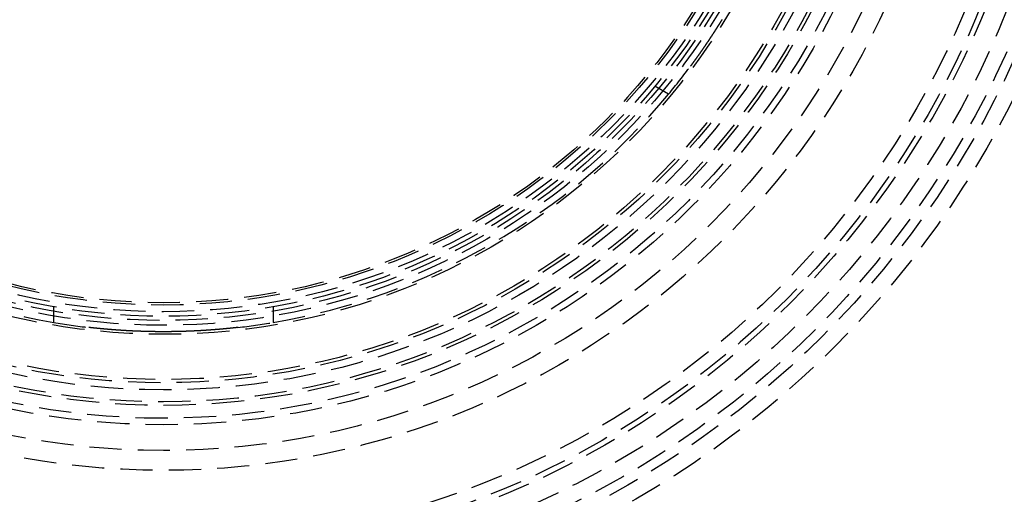
# Model space of a CAD drawing. Extents: x 2276 to 2776, y -281 to 642.
# Drawn here: x 2515 to 2591, y -94 to -57 of the extents above; entities that cross this region are included whole.
import ezdxf

# ---------------------------------------------------------------- set-up
doc = ezdxf.new("R2010")
doc.units = 0
doc.header["$LTSCALE"] = 10
doc.linetypes.add('VERDECKT', pattern=[0.375, 0.25, -0.125])
doc.layers.get('0').update_dxf_attribs({"linetype": 'CONTINUOUS'})
doc.layers.add('STEMPEL', color=3, linetype='CONTINUOUS')

# ---------------------------------------------------------------- blocks, each defined once
blk = doc.blocks.new('A$C3EEF276B')
at = {"color": 1, "linetype": 'VERDECKT'}
for p, q in [((1987.368, 235.305), (1986.313, 235.913)), ((1939.744, 217.624), (1939.744, 218.841)), ((1956.744, 218.841), (1956.744, 217.624))]:
    blk.add_line(p, q, dxfattribs=at)
at = {"color": 1}
for points in [[(1991.5, 241.074, 0), (1991.49, 241.06, 0), (1991.49, 241.047, 0), (1991.48, 241.033, 0), (1991.47, 241.02, 0), (1991.46, 241.006, 0), (1991.45, 240.993, 0), (1991.44, 240.979, 0), (1991.44, 240.966, 0), (1991.43, 240.952, 0), (1991.42, 240.939, 0), (1991.41, 240.925, 0), (1991.4, 240.912, 0), (1991.39, 240.898, 0), (1991.39, 240.885, 0), (1991.38, 240.872, 0), (1991.37, 240.858, 0), (1991.36, 240.845, 0), (1991.35, 240.831, 0), (1991.34, 240.818, 0), (1991.34, 240.805, 0), (1991.33, 240.791, 0), (1991.32, 240.778, 0), (1991.31, 240.765, 0), (1991.3, 240.751, 0), (1991.29, 240.738, 0), (1991.29, 240.725, 0), (1991.28, 240.712, 0), (1991.27, 240.698, 0), (1991.26, 240.685, 0), (1991.25, 240.672, 0), (1991.24, 240.659, 0), (1991.24, 240.645, 0), (1991.23, 240.632, 0), (1991.22, 240.619, 0), (1991.21, 240.606, 0), (1991.2, 240.593, 0), (1991.19, 240.58, 0), (1991.19, 240.566, 0), (1991.18, 240.553, 0), (1991.17, 240.54, 0), (1991.16, 240.527, 0), (1991.15, 240.514, 0), (1991.14, 240.501, 0), (1991.14, 240.488, 0), (1991.13, 240.475, 0), (1991.12, 240.462, 0), (1991.11, 240.449, 0), (1991.1, 240.436, 0), (1991.09, 240.423, 0), (1991.09, 240.41, 0), (1991.08, 240.397, 0), (1991.07, 240.384, 0), (1991.06, 240.371, 0), (1991.05, 240.359, 0), (1991.05, 240.346, 0), (1991.04, 240.333, 0), (1991.03, 240.32, 0), (1991.02, 240.307, 0), (1991.01, 240.295, 0), (1991, 240.282, 0), (1991, 240.269, 0), (1990.99, 240.256, 0), (1990.98, 240.244, 0), (1990.97, 240.231, 0), (1990.96, 240.218, 0), (1990.96, 240.206, 0), (1990.95, 240.193, 0), (1990.94, 240.18, 0), (1990.93, 240.168, 0), (1990.92, 240.155, 0), (1990.91, 240.143, 0), (1990.91, 240.13, 0), (1990.9, 240.117, 0), (1990.89, 240.105, 0), (1990.88, 240.092, 0), (1990.87, 240.08, 0), (1990.87, 240.068, 0), (1990.86, 240.055, 0), (1990.85, 240.043, 0), (1990.84, 240.03, 0), (1990.83, 240.018, 0), (1990.83, 240.006, 0), (1990.82, 239.993, 0), (1990.81, 239.981, 0), (1990.8, 239.969, 0), (1990.79, 239.956, 0), (1990.79, 239.944, 0), (1990.78, 239.932, 0), (1990.77, 239.92, 0), (1990.76, 239.908, 0), (1990.75, 239.895, 0), (1990.75, 239.883, 0), (1990.74, 239.871, 0), (1990.73, 239.859, 0), (1990.72, 239.847, 0), (1990.71, 239.835, 0), (1990.71, 239.823, 0), (1990.7, 239.811, 0), (1990.69, 239.799, 0), (1990.68, 239.787, 0), (1990.68, 239.775, 0), (1990.67, 239.763, 0), (1990.66, 239.751, 0), (1990.65, 239.739, 0), (1990.64, 239.728, 0), (1990.64, 239.716, 0), (1990.63, 239.704, 0), (1990.62, 239.692, 0), (1990.61, 239.681, 0), (1990.61, 239.669, 0), (1990.6, 239.657, 0), (1990.59, 239.645, 0), (1990.58, 239.634, 0), (1990.57, 239.622, 0), (1990.57, 239.611, 0), (1990.56, 239.599, 0), (1990.55, 239.588, 0), (1990.54, 239.576, 0), (1990.54, 239.565, 0), (1990.53, 239.553, 0), (1990.52, 239.542, 0), (1990.51, 239.53, 0), (1990.51, 239.519, 0), (1990.5, 239.507, 0), (1990.49, 239.496, 0), (1990.48, 239.485, 0), (1990.48, 239.474, 0), (1990.47, 239.462, 0), (1990.46, 239.451, 0), (1990.45, 239.44, 0), (1990.45, 239.429, 0), (1990.44, 239.418, 0), (1990.43, 239.406, 0), (1990.42, 239.395, 0), (1990.42, 239.384, 0), (1990.41, 239.373, 0), (1990.4, 239.362, 0), (1990.39, 239.351, 0), (1990.39, 239.34, 0), (1990.38, 239.329, 0), (1990.37, 239.319, 0), (1990.36, 239.308, 0), (1990.36, 239.297, 0), (1990.35, 239.286, 0), (1990.34, 239.275, 0), (1990.33, 239.264, 0), (1990.33, 239.254, 0), (1990.32, 239.243, 0), (1990.31, 239.232, 0), (1990.31, 239.222, 0), (1990.3, 239.211, 0), (1990.29, 239.201, 0), (1990.28, 239.19, 0), (1990.28, 239.18, 0), (1990.27, 239.169, 0), (1990.26, 239.159, 0), (1990.26, 239.148, 0), (1990.25, 239.138, 0), (1990.24, 239.127, 0), (1990.23, 239.117, 0), (1990.23, 239.107, 0), (1990.22, 239.096, 0), (1990.21, 239.086, 0), (1990.21, 239.076, 0), (1990.2, 239.066, 0), (1990.19, 239.056, 0), (1990.19, 239.045, 0), (1990.18, 239.035, 0), (1990.17, 239.025, 0), (1990.17, 239.015, 0), (1990.16, 239.005, 0), (1990.15, 238.995, 0), (1990.14, 238.985, 0), (1990.14, 238.975, 0), (1990.13, 238.966, 0), (1990.12, 238.956, 0), (1990.12, 238.946, 0), (1990.11, 238.936, 0), (1990.1, 238.926, 0), (1990.1, 238.917, 0), (1990.09, 238.907, 0), (1990.08, 238.897, 0), (1990.08, 238.888, 0), (1990.07, 238.878, 0), (1990.06, 238.868, 0), (1990.06, 238.859, 0), (1990.05, 238.849, 0), (1990.04, 238.84, 0), (1990.04, 238.83, 0), (1990.03, 238.821, 0), (1990.03, 238.812, 0), (1990.02, 238.802, 0), (1990.01, 238.793, 0), (1990.01, 238.784, 0), (1990, 238.774, 0), (1989.99, 238.765, 0), (1989.99, 238.756, 0), (1989.98, 238.747, 0), (1989.97, 238.738, 0), (1989.97, 238.729, 0), (1989.96, 238.72, 0), (1989.96, 238.711, 0), (1989.95, 238.702, 0), (1989.94, 238.693, 0), (1989.94, 238.684, 0), (1989.93, 238.675, 0), (1989.92, 238.666, 0), (1989.92, 238.657, 0), (1989.91, 238.648, 0), (1989.91, 238.639, 0), (1989.9, 238.63, 0), (1989.89, 238.621, 0), (1989.89, 238.613, 0), (1989.88, 238.604, 0), (1989.87, 238.595, 0), (1989.87, 238.586, 0), (1989.86, 238.577, 0), (1989.86, 238.569, 0), (1989.85, 238.56, 0), (1989.84, 238.551, 0), (1989.84, 238.543, 0), (1989.83, 238.534, 0), (1989.83, 238.525, 0), (1989.82, 238.517, 0), (1989.81, 238.508, 0), (1989.81, 238.499, 0), (1989.8, 238.491, 0), (1989.8, 238.482, 0), (1989.79, 238.474, 0), (1989.78, 238.465, 0), (1989.78, 238.457, 0), (1989.77, 238.448, 0), (1989.77, 238.44, 0), (1989.76, 238.432, 0), (1989.75, 238.423, 0), (1989.75, 238.415, 0), (1989.74, 238.406, 0), (1989.74, 238.398, 0), (1989.73, 238.39, 0), (1989.72, 238.382, 0), (1989.72, 238.373, 0), (1989.71, 238.365, 0), (1989.71, 238.357, 0), (1989.7, 238.349, 0), (1989.7, 238.34, 0), (1989.69, 238.332, 0), (1989.68, 238.324, 0), (1989.68, 238.316, 0), (1989.67, 238.308, 0), (1989.67, 238.3, 0), (1989.66, 238.292, 0), (1989.66, 238.284, 0), (1989.65, 238.276, 0), (1989.64, 238.268, 0), (1989.64, 238.26, 0), (1989.63, 238.252, 0), (1989.63, 238.244, 0), (1989.62, 238.237, 0), (1989.62, 238.229, 0), (1989.61, 238.221, 0), (1989.6, 238.213, 0), (1989.6, 238.205, 0), (1989.59, 238.198, 0), (1989.59, 238.19, 0), (1989.58, 238.182, 0), (1989.58, 238.175, 0), (1989.57, 238.167, 0), (1989.57, 238.16, 0), (1989.56, 238.152, 0), (1989.56, 238.144, 0), (1989.55, 238.137, 0), (1989.55, 238.13, 0), (1989.54, 238.122, 0), (1989.53, 238.115, 0), (1989.53, 238.107, 0), (1989.52, 238.1, 0), (1989.52, 238.093, 0), (1989.51, 238.085, 0), (1989.51, 238.078, 0), (1989.5, 238.071, 0), (1989.5, 238.064, 0), (1989.49, 238.056, 0), (1989.49, 238.049, 0), (1989.48, 238.042, 0), (1989.48, 238.035, 0), (1989.47, 238.028, 0), (1989.47, 238.021, 0), (1989.46, 238.014, 0), (1989.46, 238.007, 0), (1989.45, 238, 0), (1989.45, 237.993, 0), (1989.44, 237.986, 0), (1989.44, 237.979, 0), (1989.43, 237.972, 0), (1989.43, 237.966, 0), (1989.42, 237.959, 0), (1989.42, 237.952, 0), (1989.41, 237.945, 0), (1989.41, 237.939, 0), (1989.4, 237.932, 0), (1989.4, 237.925, 0), (1989.39, 237.919, 0), (1989.39, 237.912, 0), (1989.38, 237.906, 0), (1989.38, 237.899, 0), (1989.37, 237.893, 0), (1989.37, 237.886, 0), (1989.37, 237.88, 0), (1989.36, 237.874, 0), (1989.36, 237.867, 0), (1989.35, 237.861, 0), (1989.35, 237.855, 0), (1989.34, 237.848, 0), (1989.34, 237.842, 0), (1989.33, 237.836, 0), (1989.33, 237.83, 0), (1989.32, 237.824, 0), (1989.32, 237.818, 0), (1989.32, 237.812, 0), (1989.31, 237.806, 0), (1989.31, 237.8, 0), (1989.3, 237.794, 0), (1989.3, 237.788, 0), (1989.29, 237.782, 0), (1989.29, 237.776, 0), (1989.29, 237.77, 0), (1989.28, 237.764, 0), (1989.28, 237.759, 0), (1989.27, 237.753, 0), (1989.27, 237.747, 0), (1989.26, 237.742, 0), (1989.26, 237.736, 0), (1989.26, 237.73, 0), (1989.25, 237.725, 0), (1989.25, 237.719, 0), (1989.24, 237.714, 0), (1989.24, 237.708, 0), (1989.24, 237.703, 0), (1989.23, 237.698, 0), (1989.23, 237.692, 0), (1989.22, 237.687, 0), (1989.22, 237.682, 0), (1989.22, 237.676, 0), (1989.21, 237.671, 0), (1989.21, 237.666, 0), (1989.21, 237.661, 0), (1989.2, 237.656, 0), (1989.2, 237.651, 0), (1989.19, 237.646, 0), (1989.19, 237.641, 0), (1989.19, 237.636, 0), (1989.18, 237.631, 0), (1989.18, 237.626, 0), (1989.18, 237.621, 0), (1989.17, 237.616, 0), (1989.17, 237.611, 0), (1989.17, 237.606, 0), (1989.16, 237.602, 0), (1989.16, 237.597, 0), (1989.15, 237.592, 0), (1989.15, 237.588, 0), (1989.15, 237.583, 0), (1989.14, 237.579, 0), (1989.14, 237.574, 0), (1989.14, 237.57, 0), (1989.13, 237.565, 0), (1989.13, 237.561, 0), (1989.13, 237.556, 0), (1989.13, 237.552, 0), (1989.12, 237.548, 0), (1989.12, 237.543, 0), (1989.12, 237.539, 0), (1989.11, 237.535, 0), (1989.11, 237.531, 0), (1989.11, 237.527, 0), (1989.1, 237.523, 0), (1989.1, 237.518, 0), (1989.1, 237.514, 0), (1989.09, 237.51, 0), (1989.09, 237.506, 0), (1989.09, 237.503, 0), (1989.09, 237.499, 0), (1989.08, 237.495, 0), (1989.08, 237.491, 0), (1989.08, 237.487, 0), (1989.07, 237.483, 0), (1989.07, 237.48, 0), (1989.07, 237.476, 0), (1989.07, 237.472, 0)], [(1954.02, 217.237, 0), (1954.01, 217.236, 0), (1954.01, 217.236, 0), (1954, 217.235, 0), (1954, 217.235, 0), (1953.99, 217.234, 0), (1953.99, 217.234, 0), (1953.98, 217.233, 0), (1953.98, 217.233, 0), (1953.98, 217.232, 0), (1953.97, 217.231, 0), (1953.97, 217.231, 0), (1953.96, 217.23, 0), (1953.96, 217.23, 0), (1953.95, 217.229, 0), (1953.95, 217.229, 0), (1953.94, 217.228, 0), (1953.93, 217.227, 0), (1953.93, 217.227, 0), (1953.92, 217.226, 0), (1953.92, 217.226, 0), (1953.91, 217.225, 0), (1953.91, 217.224, 0), (1953.9, 217.224, 0), (1953.9, 217.223, 0), (1953.89, 217.223, 0), (1953.89, 217.222, 0), (1953.88, 217.221, 0), (1953.87, 217.221, 0), (1953.87, 217.22, 0), (1953.86, 217.219, 0), (1953.86, 217.219, 0), (1953.85, 217.218, 0), (1953.85, 217.217, 0), (1953.84, 217.217, 0), (1953.83, 217.216, 0), (1953.83, 217.215, 0), (1953.82, 217.215, 0), (1953.82, 217.214, 0), (1953.81, 217.213, 0), (1953.8, 217.213, 0), (1953.8, 217.212, 0), (1953.79, 217.211, 0), (1953.78, 217.211, 0), (1953.78, 217.21, 0), (1953.77, 217.209, 0), (1953.77, 217.209, 0), (1953.76, 217.208, 0), (1953.75, 217.207, 0), (1953.75, 217.206, 0), (1953.74, 217.206, 0), (1953.73, 217.205, 0), (1953.73, 217.204, 0), (1953.72, 217.204, 0), (1953.71, 217.203, 0), (1953.71, 217.202, 0), (1953.7, 217.201, 0), (1953.69, 217.201, 0), (1953.69, 217.2, 0), (1953.68, 217.199, 0), (1953.67, 217.198, 0), (1953.66, 217.198, 0), (1953.66, 217.197, 0), (1953.65, 217.196, 0), (1953.64, 217.195, 0), (1953.64, 217.195, 0), (1953.63, 217.194, 0), (1953.62, 217.193, 0), (1953.61, 217.192, 0), (1953.61, 217.191, 0), (1953.6, 217.191, 0), (1953.59, 217.19, 0), (1953.58, 217.189, 0), (1953.58, 217.188, 0), (1953.57, 217.187, 0), (1953.56, 217.187, 0), (1953.55, 217.186, 0), (1953.55, 217.185, 0), (1953.54, 217.184, 0), (1953.53, 217.183, 0), (1953.52, 217.183, 0), (1953.51, 217.182, 0), (1953.51, 217.181, 0), (1953.5, 217.18, 0), (1953.49, 217.179, 0), (1953.48, 217.179, 0), (1953.48, 217.178, 0), (1953.47, 217.177, 0), (1953.46, 217.176, 0), (1953.45, 217.175, 0), (1953.44, 217.174, 0), (1953.43, 217.174, 0), (1953.43, 217.173, 0), (1953.42, 217.172, 0), (1953.41, 217.171, 0), (1953.4, 217.17, 0), (1953.39, 217.169, 0), (1953.38, 217.168, 0), (1953.38, 217.168, 0), (1953.37, 217.167, 0), (1953.36, 217.166, 0), (1953.35, 217.165, 0), (1953.34, 217.164, 0), (1953.33, 217.163, 0), (1953.32, 217.162, 0), (1953.32, 217.161, 0), (1953.31, 217.161, 0), (1953.3, 217.16, 0), (1953.29, 217.159, 0), (1953.28, 217.158, 0), (1953.27, 217.157, 0), (1953.26, 217.156, 0), (1953.25, 217.155, 0), (1953.25, 217.154, 0), (1953.24, 217.154, 0), (1953.23, 217.153, 0), (1953.22, 217.152, 0), (1953.21, 217.151, 0), (1953.2, 217.15, 0), (1953.19, 217.149, 0), (1953.18, 217.148, 0), (1953.17, 217.147, 0), (1953.16, 217.146, 0), (1953.15, 217.145, 0), (1953.14, 217.145, 0), (1953.13, 217.144, 0), (1953.13, 217.143, 0), (1953.12, 217.142, 0), (1953.11, 217.141, 0), (1953.1, 217.14, 0), (1953.09, 217.139, 0), (1953.08, 217.138, 0), (1953.07, 217.137, 0), (1953.06, 217.136, 0), (1953.05, 217.135, 0), (1953.04, 217.134, 0), (1953.03, 217.134, 0), (1953.02, 217.133, 0), (1953.01, 217.132, 0), (1953, 217.131, 0), (1952.99, 217.13, 0), (1952.98, 217.129, 0), (1952.97, 217.128, 0), (1952.96, 217.127, 0), (1952.95, 217.126, 0), (1952.94, 217.125, 0), (1952.93, 217.124, 0), (1952.92, 217.123, 0), (1952.91, 217.122, 0), (1952.9, 217.122, 0), (1952.89, 217.121, 0), (1952.88, 217.12, 0), (1952.87, 217.119, 0), (1952.86, 217.118, 0), (1952.85, 217.117, 0), (1952.84, 217.116, 0), (1952.83, 217.115, 0), (1952.82, 217.114, 0), (1952.81, 217.113, 0), (1952.8, 217.112, 0), (1952.79, 217.111, 0), (1952.78, 217.11, 0), (1952.77, 217.109, 0), (1952.76, 217.109, 0), (1952.75, 217.108, 0), (1952.74, 217.107, 0), (1952.73, 217.106, 0), (1952.72, 217.105, 0), (1952.7, 217.104, 0), (1952.69, 217.103, 0), (1952.68, 217.102, 0), (1952.67, 217.101, 0), (1952.66, 217.1, 0), (1952.65, 217.099, 0), (1952.64, 217.098, 0), (1952.63, 217.097, 0), (1952.62, 217.096, 0), (1952.61, 217.096, 0), (1952.6, 217.095, 0), (1952.59, 217.094, 0), (1952.58, 217.093, 0), (1952.57, 217.092, 0), (1952.56, 217.091, 0), (1952.54, 217.09, 0), (1952.53, 217.089, 0), (1952.52, 217.088, 0), (1952.51, 217.087, 0), (1952.5, 217.086, 0), (1952.49, 217.085, 0), (1952.48, 217.084, 0), (1952.47, 217.084, 0), (1952.46, 217.083, 0), (1952.45, 217.082, 0), (1952.43, 217.081, 0), (1952.42, 217.08, 0), (1952.41, 217.079, 0), (1952.4, 217.078, 0), (1952.39, 217.077, 0), (1952.38, 217.076, 0), (1952.37, 217.075, 0), (1952.36, 217.074, 0), (1952.34, 217.073, 0), (1952.33, 217.072, 0), (1952.32, 217.071, 0), (1952.31, 217.071, 0), (1952.3, 217.07, 0), (1952.29, 217.069, 0), (1952.27, 217.068, 0), (1952.26, 217.067, 0), (1952.25, 217.066, 0), (1952.24, 217.065, 0), (1952.23, 217.064, 0), (1952.22, 217.063, 0), (1952.2, 217.062, 0), (1952.19, 217.061, 0), (1952.18, 217.06, 0), (1952.17, 217.059, 0), (1952.16, 217.058, 0), (1952.14, 217.058, 0), (1952.13, 217.057, 0), (1952.12, 217.056, 0), (1952.11, 217.055, 0), (1952.1, 217.054, 0), (1952.08, 217.053, 0), (1952.07, 217.052, 0), (1952.06, 217.051, 0), (1952.05, 217.05, 0), (1952.03, 217.049, 0), (1952.02, 217.048, 0), (1952.01, 217.047, 0), (1952, 217.046, 0), (1951.98, 217.045, 0), (1951.97, 217.045, 0), (1951.96, 217.044, 0), (1951.95, 217.043, 0), (1951.93, 217.042, 0), (1951.92, 217.041, 0), (1951.91, 217.04, 0), (1951.9, 217.039, 0), (1951.88, 217.038, 0), (1951.87, 217.037, 0), (1951.86, 217.036, 0), (1951.84, 217.035, 0), (1951.83, 217.034, 0), (1951.82, 217.034, 0), (1951.81, 217.033, 0), (1951.79, 217.032, 0), (1951.78, 217.031, 0), (1951.77, 217.03, 0), (1951.75, 217.029, 0), (1951.74, 217.028, 0), (1951.73, 217.027, 0), (1951.71, 217.026, 0), (1951.7, 217.025, 0), (1951.69, 217.024, 0), (1951.67, 217.024, 0), (1951.66, 217.023, 0), (1951.65, 217.022, 0), (1951.63, 217.021, 0), (1951.62, 217.02, 0), (1951.61, 217.019, 0), (1951.59, 217.018, 0), (1951.58, 217.017, 0), (1951.57, 217.016, 0), (1951.55, 217.016, 0), (1951.54, 217.015, 0), (1951.53, 217.014, 0), (1951.51, 217.013, 0), (1951.5, 217.012, 0), (1951.48, 217.011, 0), (1951.47, 217.01, 0), (1951.46, 217.009, 0), (1951.44, 217.008, 0), (1951.43, 217.008, 0), (1951.42, 217.007, 0), (1951.4, 217.006, 0), (1951.39, 217.005, 0), (1951.37, 217.004, 0), (1951.36, 217.003, 0), (1951.35, 217.002, 0), (1951.33, 217.002, 0), (1951.32, 217.001, 0), (1951.3, 217, 0), (1951.29, 216.999, 0), (1951.28, 216.998, 0), (1951.26, 216.997, 0), (1951.25, 216.996, 0), (1951.23, 216.996, 0), (1951.22, 216.995, 0), (1951.2, 216.994, 0), (1951.19, 216.993, 0), (1951.18, 216.992, 0), (1951.16, 216.991, 0), (1951.15, 216.991, 0), (1951.13, 216.99, 0), (1951.12, 216.989, 0), (1951.1, 216.988, 0), (1951.09, 216.987, 0), (1951.07, 216.987, 0), (1951.06, 216.986, 0), (1951.05, 216.985, 0), (1951.03, 216.984, 0), (1951.02, 216.983, 0), (1951, 216.983, 0), (1950.99, 216.982, 0), (1950.97, 216.981, 0), (1950.96, 216.98, 0), (1950.94, 216.979, 0), (1950.93, 216.979, 0), (1950.91, 216.978, 0), (1950.9, 216.977, 0), (1950.88, 216.976, 0), (1950.87, 216.976, 0), (1950.85, 216.975, 0), (1950.84, 216.974, 0), (1950.83, 216.973, 0), (1950.81, 216.973, 0), (1950.8, 216.972, 0), (1950.78, 216.971, 0), (1950.77, 216.97, 0), (1950.75, 216.97, 0), (1950.74, 216.969, 0), (1950.72, 216.968, 0), (1950.71, 216.967, 0), (1950.69, 216.967, 0), (1950.68, 216.966, 0), (1950.66, 216.965, 0), (1950.65, 216.964, 0), (1950.63, 216.964, 0), (1950.62, 216.963, 0), (1950.6, 216.962, 0), (1950.58, 216.962, 0), (1950.57, 216.961, 0), (1950.55, 216.96, 0), (1950.54, 216.96, 0), (1950.52, 216.959, 0), (1950.51, 216.958, 0), (1950.49, 216.957, 0), (1950.48, 216.957, 0), (1950.46, 216.956, 0), (1950.45, 216.955, 0), (1950.43, 216.955, 0), (1950.42, 216.954, 0), (1950.4, 216.953, 0), (1950.39, 216.953, 0), (1950.37, 216.952, 0), (1950.36, 216.952, 0), (1950.34, 216.951, 0), (1950.32, 216.95, 0), (1950.31, 216.95, 0), (1950.29, 216.949, 0), (1950.28, 216.948, 0), (1950.26, 216.948, 0), (1950.25, 216.947, 0), (1950.23, 216.947, 0), (1950.22, 216.946, 0), (1950.2, 216.945, 0), (1950.18, 216.945, 0), (1950.17, 216.944, 0), (1950.15, 216.944, 0), (1950.14, 216.943, 0), (1950.12, 216.942, 0), (1950.11, 216.942, 0), (1950.09, 216.941, 0), (1950.08, 216.941, 0), (1950.06, 216.94, 0), (1950.04, 216.94, 0), (1950.03, 216.939, 0), (1950.01, 216.938, 0), (1950, 216.938, 0), (1949.98, 216.937, 0), (1949.97, 216.937, 0), (1949.95, 216.936, 0), (1949.93, 216.936, 0), (1949.92, 216.935, 0), (1949.9, 216.935, 0), (1949.89, 216.934, 0), (1949.87, 216.934, 0), (1949.85, 216.933, 0), (1949.84, 216.933, 0), (1949.82, 216.932, 0), (1949.81, 216.932, 0), (1949.79, 216.931, 0), (1949.78, 216.931, 0), (1949.76, 216.93, 0), (1949.74, 216.93, 0), (1949.73, 216.929, 0), (1949.71, 216.929, 0), (1949.7, 216.928, 0), (1949.68, 216.928, 0), (1949.66, 216.928, 0), (1949.65, 216.927, 0), (1949.63, 216.927, 0), (1949.62, 216.926, 0), (1949.6, 216.926, 0), (1949.59, 216.925, 0), (1949.57, 216.925, 0), (1949.55, 216.925, 0), (1949.54, 216.924, 0), (1949.52, 216.924, 0), (1949.51, 216.923, 0), (1949.49, 216.923, 0), (1949.47, 216.923, 0), (1949.46, 216.922, 0), (1949.44, 216.922, 0), (1949.43, 216.921, 0), (1949.41, 216.921, 0), (1949.39, 216.921, 0), (1949.38, 216.92, 0), (1949.36, 216.92, 0), (1949.35, 216.92, 0), (1949.33, 216.919, 0), (1949.31, 216.919, 0), (1949.3, 216.919, 0), (1949.28, 216.918, 0), (1949.27, 216.918, 0), (1949.25, 216.918, 0), (1949.23, 216.917, 0), (1949.22, 216.917, 0), (1949.2, 216.917, 0), (1949.19, 216.916, 0), (1949.17, 216.916, 0), (1949.15, 216.916, 0), (1949.14, 216.916, 0), (1949.12, 216.915, 0), (1949.11, 216.915, 0), (1949.09, 216.915, 0), (1949.07, 216.914, 0), (1949.06, 216.914, 0), (1949.04, 216.914, 0), (1949.03, 216.914, 0), (1949.01, 216.913, 0), (1948.99, 216.913, 0), (1948.98, 216.913, 0), (1948.96, 216.913, 0), (1948.95, 216.913, 0), (1948.93, 216.912, 0), (1948.91, 216.912, 0), (1948.9, 216.912, 0), (1948.88, 216.912, 0), (1948.87, 216.911, 0), (1948.85, 216.911, 0), (1948.83, 216.911, 0), (1948.82, 216.911, 0), (1948.8, 216.911, 0), (1948.79, 216.911, 0), (1948.77, 216.91, 0), (1948.76, 216.91, 0), (1948.74, 216.91, 0), (1948.72, 216.91, 0), (1948.71, 216.91, 0), (1948.69, 216.91, 0), (1948.68, 216.909, 0), (1948.66, 216.909, 0), (1948.64, 216.909, 0), (1948.63, 216.909, 0), (1948.61, 216.909, 0), (1948.6, 216.909, 0), (1948.58, 216.909, 0), (1948.57, 216.909, 0), (1948.55, 216.909, 0), (1948.53, 216.908, 0), (1948.52, 216.908, 0), (1948.5, 216.908, 0), (1948.49, 216.908, 0), (1948.47, 216.908, 0), (1948.45, 216.908, 0), (1948.44, 216.908, 0), (1948.42, 216.908, 0), (1948.41, 216.908, 0), (1948.39, 216.908, 0), (1948.38, 216.908, 0), (1948.36, 216.908, 0), (1948.35, 216.908, 0), (1948.33, 216.908, 0), (1948.31, 216.908, 0), (1948.3, 216.908, 0), (1948.28, 216.908, 0), (1948.27, 216.908, 0), (1948.25, 216.908, 0), (1948.24, 216.908, 0), (1948.22, 216.908, 0), (1948.21, 216.908, 0), (1948.19, 216.908, 0), (1948.17, 216.908, 0), (1948.16, 216.908, 0), (1948.14, 216.908, 0), (1948.13, 216.908, 0), (1948.11, 216.908, 0), (1948.1, 216.908, 0), (1948.08, 216.908, 0), (1948.06, 216.908, 0), (1948.05, 216.908, 0), (1948.03, 216.908, 0), (1948.02, 216.908, 0), (1948, 216.908, 0), (1947.99, 216.908, 0), (1947.97, 216.908, 0), (1947.95, 216.908, 0), (1947.94, 216.909, 0), (1947.92, 216.909, 0), (1947.91, 216.909, 0), (1947.89, 216.909, 0), (1947.88, 216.909, 0), (1947.86, 216.909, 0), (1947.84, 216.909, 0), (1947.83, 216.909, 0), (1947.81, 216.909, 0), (1947.8, 216.91, 0), (1947.78, 216.91, 0), (1947.76, 216.91, 0), (1947.75, 216.91, 0), (1947.73, 216.91, 0), (1947.72, 216.91, 0), (1947.7, 216.911, 0), (1947.69, 216.911, 0), (1947.67, 216.911, 0), (1947.65, 216.911, 0), (1947.64, 216.911, 0), (1947.62, 216.911, 0), (1947.61, 216.912, 0), (1947.59, 216.912, 0), (1947.57, 216.912, 0), (1947.56, 216.912, 0), (1947.54, 216.913, 0), (1947.53, 216.913, 0), (1947.51, 216.913, 0), (1947.49, 216.913, 0), (1947.48, 216.913, 0), (1947.46, 216.914, 0), (1947.45, 216.914, 0), (1947.43, 216.914, 0), (1947.41, 216.914, 0), (1947.4, 216.915, 0), (1947.38, 216.915, 0), (1947.37, 216.915, 0), (1947.35, 216.916, 0), (1947.33, 216.916, 0), (1947.32, 216.916, 0), (1947.3, 216.916, 0), (1947.29, 216.917, 0), (1947.27, 216.917, 0), (1947.25, 216.917, 0), (1947.24, 216.918, 0), (1947.22, 216.918, 0), (1947.21, 216.918, 0), (1947.19, 216.919, 0), (1947.17, 216.919, 0), (1947.16, 216.919, 0), (1947.14, 216.92, 0), (1947.13, 216.92, 0), (1947.11, 216.92, 0), (1947.09, 216.921, 0), (1947.08, 216.921, 0), (1947.06, 216.921, 0), (1947.05, 216.922, 0), (1947.03, 216.922, 0), (1947.01, 216.923, 0), (1947, 216.923, 0), (1946.98, 216.923, 0), (1946.97, 216.924, 0), (1946.95, 216.924, 0), (1946.93, 216.925, 0), (1946.92, 216.925, 0), (1946.9, 216.925, 0), (1946.89, 216.926, 0), (1946.87, 216.926, 0), (1946.86, 216.927, 0), (1946.84, 216.927, 0), (1946.82, 216.928, 0), (1946.81, 216.928, 0), (1946.79, 216.928, 0), (1946.78, 216.929, 0), (1946.76, 216.929, 0), (1946.74, 216.93, 0), (1946.73, 216.93, 0), (1946.71, 216.931, 0), (1946.7, 216.931, 0), (1946.68, 216.932, 0), (1946.66, 216.932, 0), (1946.65, 216.933, 0), (1946.63, 216.933, 0), (1946.62, 216.934, 0), (1946.6, 216.934, 0), (1946.59, 216.935, 0), (1946.57, 216.935, 0), (1946.55, 216.936, 0), (1946.54, 216.936, 0), (1946.52, 216.937, 0), (1946.51, 216.937, 0), (1946.49, 216.938, 0), (1946.48, 216.938, 0), (1946.46, 216.939, 0), (1946.44, 216.94, 0), (1946.43, 216.94, 0), (1946.41, 216.941, 0), (1946.4, 216.941, 0), (1946.38, 216.942, 0), (1946.37, 216.942, 0), (1946.35, 216.943, 0), (1946.33, 216.944, 0), (1946.32, 216.944, 0), (1946.3, 216.945, 0), (1946.29, 216.945, 0), (1946.27, 216.946, 0), (1946.26, 216.947, 0), (1946.24, 216.947, 0), (1946.23, 216.948, 0), (1946.21, 216.948, 0), (1946.19, 216.949, 0), (1946.18, 216.95, 0), (1946.16, 216.95, 0), (1946.15, 216.951, 0), (1946.13, 216.952, 0), (1946.12, 216.952, 0), (1946.1, 216.953, 0), (1946.09, 216.953, 0), (1946.07, 216.954, 0), (1946.06, 216.955, 0), (1946.04, 216.955, 0), (1946.02, 216.956, 0), (1946.01, 216.957, 0), (1945.99, 216.957, 0), (1945.98, 216.958, 0), (1945.96, 216.959, 0), (1945.95, 216.96, 0), (1945.93, 216.96, 0), (1945.92, 216.961, 0), (1945.9, 216.962, 0), (1945.89, 216.962, 0), (1945.87, 216.963, 0), (1945.86, 216.964, 0), (1945.84, 216.964, 0), (1945.83, 216.965, 0), (1945.81, 216.966, 0), (1945.8, 216.967, 0), (1945.78, 216.967, 0), (1945.77, 216.968, 0), (1945.75, 216.969, 0), (1945.74, 216.97, 0), (1945.72, 216.97, 0), (1945.71, 216.971, 0), (1945.69, 216.972, 0), (1945.68, 216.973, 0), (1945.66, 216.973, 0), (1945.65, 216.974, 0), (1945.63, 216.975, 0), (1945.62, 216.976, 0), (1945.6, 216.976, 0), (1945.59, 216.977, 0), (1945.57, 216.978, 0), (1945.56, 216.979, 0), (1945.54, 216.979, 0), (1945.53, 216.98, 0), (1945.52, 216.981, 0), (1945.5, 216.982, 0), (1945.49, 216.983, 0), (1945.47, 216.983, 0), (1945.46, 216.984, 0), (1945.44, 216.985, 0), (1945.43, 216.986, 0), (1945.41, 216.987, 0), (1945.4, 216.987, 0), (1945.38, 216.988, 0), (1945.37, 216.989, 0), (1945.36, 216.99, 0), (1945.34, 216.991, 0), (1945.33, 216.991, 0), (1945.31, 216.992, 0), (1945.3, 216.993, 0), (1945.28, 216.994, 0), (1945.27, 216.995, 0), (1945.26, 216.996, 0), (1945.24, 216.996, 0), (1945.23, 216.997, 0), (1945.21, 216.998, 0), (1945.2, 216.999, 0), (1945.18, 217, 0), (1945.17, 217.001, 0), (1945.16, 217.002, 0), (1945.14, 217.002, 0), (1945.13, 217.003, 0), (1945.11, 217.004, 0), (1945.1, 217.005, 0), (1945.09, 217.006, 0), (1945.07, 217.007, 0), (1945.06, 217.008, 0), (1945.04, 217.008, 0), (1945.03, 217.009, 0), (1945.02, 217.01, 0), (1945, 217.011, 0), (1944.99, 217.012, 0), (1944.98, 217.013, 0), (1944.96, 217.014, 0), (1944.95, 217.015, 0), (1944.94, 217.016, 0), (1944.92, 217.016, 0), (1944.91, 217.017, 0), (1944.89, 217.018, 0), (1944.88, 217.019, 0), (1944.87, 217.02, 0), (1944.85, 217.021, 0), (1944.84, 217.022, 0), (1944.83, 217.023, 0), (1944.81, 217.024, 0), (1944.8, 217.024, 0), (1944.79, 217.025, 0), (1944.77, 217.026, 0), (1944.76, 217.027, 0), (1944.75, 217.028, 0), (1944.73, 217.029, 0), (1944.72, 217.03, 0), (1944.71, 217.031, 0), (1944.7, 217.032, 0), (1944.68, 217.033, 0), (1944.67, 217.034, 0), (1944.66, 217.034, 0), (1944.64, 217.035, 0), (1944.63, 217.036, 0), (1944.62, 217.037, 0), (1944.61, 217.038, 0), (1944.59, 217.039, 0), (1944.58, 217.04, 0), (1944.57, 217.041, 0), (1944.55, 217.042, 0), (1944.54, 217.043, 0), (1944.53, 217.044, 0), (1944.52, 217.045, 0), (1944.5, 217.045, 0), (1944.49, 217.046, 0), (1944.48, 217.047, 0), (1944.47, 217.048, 0), (1944.45, 217.049, 0), (1944.44, 217.05, 0), (1944.43, 217.051, 0), (1944.42, 217.052, 0), (1944.4, 217.053, 0), (1944.39, 217.054, 0), (1944.38, 217.055, 0), (1944.37, 217.056, 0), (1944.36, 217.057, 0), (1944.34, 217.058, 0), (1944.33, 217.058, 0), (1944.32, 217.059, 0), (1944.31, 217.06, 0), (1944.3, 217.061, 0), (1944.28, 217.062, 0), (1944.27, 217.063, 0), (1944.26, 217.064, 0), (1944.25, 217.065, 0), (1944.24, 217.066, 0), (1944.23, 217.067, 0), (1944.21, 217.068, 0), (1944.2, 217.069, 0), (1944.19, 217.07, 0), (1944.18, 217.071, 0), (1944.17, 217.071, 0), (1944.16, 217.072, 0), (1944.14, 217.073, 0), (1944.13, 217.074, 0), (1944.12, 217.075, 0), (1944.11, 217.076, 0), (1944.1, 217.077, 0), (1944.09, 217.078, 0), (1944.08, 217.079, 0), (1944.06, 217.08, 0), (1944.05, 217.081, 0), (1944.04, 217.082, 0), (1944.03, 217.083, 0), (1944.02, 217.084, 0), (1944.01, 217.084, 0), (1944, 217.085, 0), (1943.99, 217.086, 0), (1943.98, 217.087, 0), (1943.97, 217.088, 0), (1943.95, 217.089, 0), (1943.94, 217.09, 0), (1943.93, 217.091, 0), (1943.92, 217.092, 0), (1943.91, 217.093, 0), (1943.9, 217.094, 0), (1943.89, 217.095, 0), (1943.88, 217.096, 0), (1943.87, 217.096, 0), (1943.86, 217.097, 0), (1943.85, 217.098, 0), (1943.84, 217.099, 0), (1943.83, 217.1, 0), (1943.81, 217.101, 0), (1943.8, 217.102, 0), (1943.79, 217.103, 0), (1943.78, 217.104, 0), (1943.77, 217.105, 0), (1943.76, 217.106, 0), (1943.75, 217.107, 0), (1943.74, 217.108, 0), (1943.73, 217.109, 0), (1943.72, 217.109, 0), (1943.71, 217.11, 0), (1943.7, 217.111, 0), (1943.69, 217.112, 0), (1943.68, 217.113, 0), (1943.67, 217.114, 0), (1943.66, 217.115, 0), (1943.65, 217.116, 0), (1943.64, 217.117, 0), (1943.63, 217.118, 0), (1943.62, 217.119, 0), (1943.61, 217.12, 0), (1943.6, 217.121, 0), (1943.59, 217.122, 0), (1943.58, 217.122, 0), (1943.57, 217.123, 0), (1943.56, 217.124, 0), (1943.55, 217.125, 0), (1943.54, 217.126, 0), (1943.53, 217.127, 0), (1943.52, 217.128, 0), (1943.51, 217.129, 0), (1943.5, 217.13, 0), (1943.49, 217.131, 0), (1943.48, 217.132, 0), (1943.47, 217.133, 0), (1943.46, 217.134, 0), (1943.45, 217.134, 0), (1943.44, 217.135, 0), (1943.43, 217.136, 0), (1943.42, 217.137, 0), (1943.41, 217.138, 0), (1943.4, 217.139, 0), (1943.39, 217.14, 0), (1943.38, 217.141, 0), (1943.37, 217.142, 0), (1943.36, 217.143, 0), (1943.35, 217.144, 0), (1943.34, 217.145, 0), (1943.33, 217.145, 0), (1943.33, 217.146, 0), (1943.32, 217.147, 0), (1943.31, 217.148, 0), (1943.3, 217.149, 0), (1943.29, 217.15, 0), (1943.28, 217.151, 0), (1943.27, 217.152, 0), (1943.26, 217.153, 0), (1943.25, 217.154, 0), (1943.24, 217.154, 0), (1943.23, 217.155, 0), (1943.22, 217.156, 0), (1943.22, 217.157, 0), (1943.21, 217.158, 0), (1943.2, 217.159, 0), (1943.19, 217.16, 0), (1943.18, 217.161, 0), (1943.17, 217.161, 0), (1943.16, 217.162, 0), (1943.15, 217.163, 0), (1943.15, 217.164, 0), (1943.14, 217.165, 0), (1943.13, 217.166, 0), (1943.12, 217.167, 0), (1943.11, 217.168, 0), (1943.1, 217.168, 0), (1943.09, 217.169, 0), (1943.09, 217.17, 0), (1943.08, 217.171, 0), (1943.07, 217.172, 0), (1943.06, 217.173, 0), (1943.05, 217.174, 0), (1943.05, 217.174, 0), (1943.04, 217.175, 0), (1943.03, 217.176, 0), (1943.02, 217.177, 0), (1943.01, 217.178, 0), (1943, 217.179, 0), (1943, 217.179, 0), (1942.99, 217.18, 0), (1942.98, 217.181, 0), (1942.97, 217.182, 0), (1942.97, 217.183, 0), (1942.96, 217.183, 0), (1942.95, 217.184, 0), (1942.94, 217.185, 0), (1942.93, 217.186, 0), (1942.93, 217.187, 0), (1942.92, 217.187, 0), (1942.91, 217.188, 0), (1942.9, 217.189, 0), (1942.9, 217.19, 0), (1942.89, 217.191, 0), (1942.88, 217.191, 0), (1942.87, 217.192, 0), (1942.87, 217.193, 0), (1942.86, 217.194, 0), (1942.85, 217.195, 0), (1942.85, 217.195, 0), (1942.84, 217.196, 0), (1942.83, 217.197, 0), (1942.82, 217.198, 0), (1942.82, 217.198, 0), (1942.81, 217.199, 0), (1942.8, 217.2, 0), (1942.8, 217.201, 0), (1942.79, 217.201, 0), (1942.78, 217.202, 0), (1942.78, 217.203, 0), (1942.77, 217.204, 0), (1942.76, 217.204, 0), (1942.76, 217.205, 0), (1942.75, 217.206, 0), (1942.74, 217.206, 0), (1942.74, 217.207, 0), (1942.73, 217.208, 0), (1942.72, 217.209, 0), (1942.72, 217.209, 0), (1942.71, 217.21, 0), (1942.7, 217.211, 0), (1942.7, 217.211, 0), (1942.69, 217.212, 0), (1942.68, 217.213, 0), (1942.68, 217.213, 0), (1942.67, 217.214, 0), (1942.67, 217.215, 0), (1942.66, 217.215, 0), (1942.65, 217.216, 0), (1942.65, 217.217, 0), (1942.64, 217.217, 0), (1942.64, 217.218, 0), (1942.63, 217.219, 0), (1942.62, 217.219, 0), (1942.62, 217.22, 0), (1942.61, 217.221, 0), (1942.61, 217.221, 0), (1942.6, 217.222, 0), (1942.6, 217.223, 0), (1942.59, 217.223, 0), (1942.59, 217.224, 0), (1942.58, 217.224, 0), (1942.57, 217.225, 0), (1942.57, 217.226, 0), (1942.56, 217.226, 0), (1942.56, 217.227, 0), (1942.55, 217.227, 0), (1942.55, 217.228, 0), (1942.54, 217.229, 0), (1942.54, 217.229, 0), (1942.53, 217.23, 0), (1942.53, 217.23, 0), (1942.52, 217.231, 0), (1942.52, 217.231, 0), (1942.51, 217.232, 0), (1942.51, 217.233, 0), (1942.5, 217.233, 0), (1942.5, 217.234, 0), (1942.49, 217.234, 0), (1942.49, 217.235, 0), (1942.48, 217.235, 0), (1942.48, 217.236, 0), (1942.48, 217.236, 0), (1942.47, 217.237, 0)]]:
    blk.add_polyline3d(points, dxfattribs=at)
at = {"color": 1, "linetype": 'VERDECKT'}
for radius in [165, 109, 73.5, 72.252, 71.5, 70.252, 70.252, 68.675, 68.675, 68.261, 67.252, 61.531, 60, 60, 58, 58, 57.5, 56.5, 56.232, 55.3, 54.75, 54.5, 51, 50.3, 49.93, 49.6, 49.25, 48.734, 48.557]:
    blk.add_circle((1948.244, 267.708), radius, dxfattribs=at)
at = {"linetype": 'CONTINUOUS'}
for radius in [135, 130, 110]:
    blk.add_circle((1948.244, 267.708), radius, dxfattribs=at)
at = {"color": 1, "linetype": 'VERDECKT'}
for start, end in [(320.3678, 323.47448), (219.6322, 260.3678), (279.6322, 320.3678), (260.3678, 263.47448), (276.52552, 279.6322)]:
    blk.add_arc((1948.244, 267.708), 50.8, start, end, dxfattribs=at)

msp = doc.modelspace()

# ---------------------------------------------------------------- block references
at = {"layer": 'STEMPEL'}
msp.add_blockref('A$C3EEF276B', (577.45, -298.261, -157.047), dxfattribs=at)

doc.saveas('drawing.dxf')
